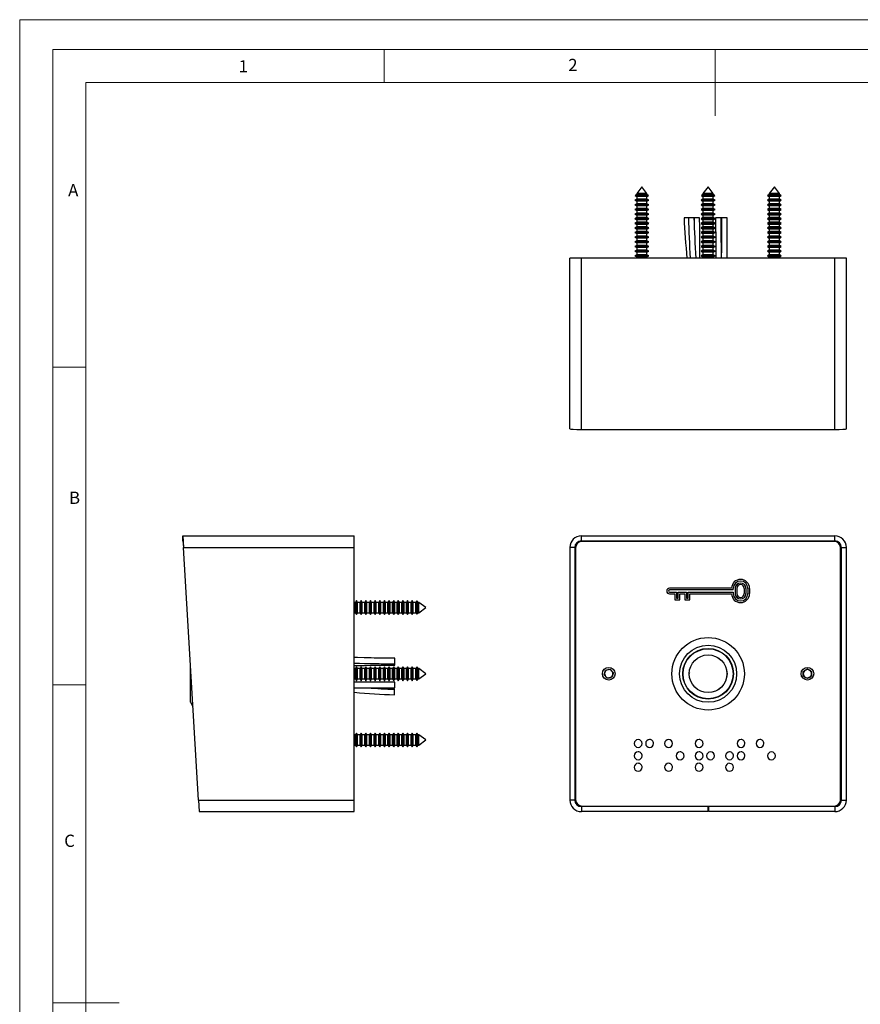
# Model space of a CAD drawing. Units: millimetres. Extents: x 0 to 420, y 0 to 594.
# Drawn here: x 0 to 254, y 297 to 594 of the extents above; entities that cross this region are included whole.
import ezdxf

# ---------------------------------------------------------------- set-up
doc = ezdxf.new("R2010")
doc.units = ezdxf.units.MM
doc.header["$LTSCALE"] = 2
doc.styles.add('SLDTEXTSTYLE0', font='TXT', dxfattribs={"width": 0.75})

msp = doc.modelspace()

# ---------------------------------------------------------------- linework, layer by layer
at = {"color": 7, "linetype": 'Continuous', "lineweight": 18}
for p, q in [((0.06, 594.11), (420.06, 594.11)), ((0.06, 594.11), (0.06, 0.11)), ((10.06, 585.11), (10.06, 9.11)), ((10.06, 585.11), (410.06, 585.11)), ((110.06, 585.11), (110.06, 575.11)), ((210.06, 585.11), (210.06, 565.11)), ((20.06, 19.11), (20.06, 575.11)), ((20.06, 575.11), (400.06, 575.11)), ((20.06, 489.11), (10.06, 489.11)), ((20.06, 393.11), (10.06, 393.11)), ((10.06, 297.11), (30.06, 297.11))]:
    msp.add_line(p, q, dxfattribs=at)
at = {"color": 7, "linetype": 'Continuous', "lineweight": 25}
for p, q in [((187.91, 543.64), (186.36, 541.6)), ((186.36, 541.6), (186.36, 541.3)), ((189.46, 541.6), (186.36, 541.6)), ((189.46, 541.6), (187.91, 543.64)), ((189.46, 541.3), (189.46, 541.6)), ((207.91, 543.64), (206.36, 541.6)), ((206.36, 541.6), (206.36, 541.3)), ((206.56, 541.6), (206.36, 541.6)), ((209.46, 541.6), (206.56, 541.6)), ((209.46, 541.6), (207.91, 543.64)), ((209.46, 541.3), (209.46, 541.6)), ((227.91, 543.64), (226.36, 541.6)), ((226.36, 541.6), (226.36, 541.3)), ((229.46, 541.6), (226.36, 541.6)), ((229.46, 541.6), (227.91, 543.64)), ((229.46, 541.3), (229.46, 541.6)), ((186.36, 539.9), (185.81, 539.58)), ((185.81, 539.58), (186.36, 539.27)), ((190.01, 539.58), (185.81, 539.58)), ((186.36, 538.5), (185.81, 538.18)), ((185.97, 541.07), (185.87, 540.95)), ((185.87, 540.95), (186.36, 540.67)), ((189.95, 540.95), (185.87, 540.95)), ((186.36, 541.3), (185.97, 541.07)), ((185.97, 541.07), (189.44, 541.07)), ((189.46, 541.3), (186.36, 541.3)), ((186.36, 540.67), (186.36, 539.9)), ((189.46, 540.67), (186.36, 540.67)), ((189.46, 539.9), (186.36, 539.9)), ((186.36, 539.27), (186.36, 538.5)), ((189.46, 539.27), (186.36, 539.27)), ((189.46, 538.5), (186.36, 538.5)), ((189.44, 541.07), (189.86, 541.07)), ((189.86, 541.07), (189.46, 541.3)), ((189.46, 540.67), (189.95, 540.95)), ((189.46, 539.9), (189.46, 540.67)), ((190.01, 539.58), (189.46, 539.9)), ((189.46, 539.27), (190.01, 539.58)), ((189.46, 538.5), (189.46, 539.27)), ((190.01, 538.18), (189.46, 538.5)), ((189.95, 540.95), (189.86, 541.07)), ((206.36, 539.9), (205.81, 539.58)), ((205.81, 539.58), (206.36, 539.27)), ((206.08, 539.58), (205.81, 539.58)), ((206.36, 538.5), (205.81, 538.18)), ((205.97, 541.07), (205.87, 540.95)), ((205.87, 540.95), (206.36, 540.67)), ((206.13, 540.95), (205.87, 540.95)), ((206.36, 541.3), (205.97, 541.07)), ((205.97, 541.07), (209.86, 541.07)), ((210.01, 539.58), (206.08, 539.58)), ((209.95, 540.95), (206.13, 540.95)), ((206.56, 541.3), (206.36, 541.3)), ((206.36, 540.67), (206.36, 539.9)), ((206.56, 540.67), (206.36, 540.67)), ((206.56, 539.9), (206.36, 539.9)), ((206.36, 539.27), (206.36, 538.5)), ((206.56, 539.27), (206.36, 539.27)), ((206.56, 538.5), (206.36, 538.5)), ((209.46, 541.3), (206.56, 541.3)), ((209.46, 540.67), (206.56, 540.67)), ((209.46, 539.9), (206.56, 539.9)), ((209.46, 539.27), (206.56, 539.27)), ((209.46, 538.5), (206.56, 538.5)), ((209.86, 541.07), (209.46, 541.3)), ((209.46, 540.67), (209.95, 540.95)), ((209.46, 539.9), (209.46, 540.67)), ((210.01, 539.58), (209.46, 539.9)), ((209.46, 539.27), (210.01, 539.58)), ((209.46, 538.5), (209.46, 539.27)), ((210.01, 538.18), (209.46, 538.5)), ((209.95, 540.95), (209.86, 541.07)), ((226.36, 539.9), (225.81, 539.58)), ((225.81, 539.58), (226.36, 539.27)), ((230.01, 539.58), (225.81, 539.58)), ((226.36, 538.5), (225.81, 538.18)), ((225.97, 541.07), (225.87, 540.95)), ((225.87, 540.95), (226.36, 540.67)), ((229.95, 540.95), (225.87, 540.95)), ((226.36, 541.3), (225.97, 541.07)), ((225.97, 541.07), (229.44, 541.07)), ((229.46, 541.3), (226.36, 541.3)), ((226.36, 540.67), (226.36, 539.9)), ((229.46, 540.67), (226.36, 540.67)), ((229.46, 539.9), (226.36, 539.9)), ((226.36, 539.27), (226.36, 538.5)), ((229.46, 539.27), (226.36, 539.27)), ((229.46, 538.5), (226.36, 538.5)), ((229.44, 541.07), (229.86, 541.07)), ((229.86, 541.07), (229.46, 541.3)), ((229.46, 540.67), (229.95, 540.95)), ((229.46, 539.9), (229.46, 540.67)), ((230.01, 539.58), (229.46, 539.9)), ((229.46, 539.27), (230.01, 539.58)), ((229.46, 538.5), (229.46, 539.27)), ((230.01, 538.18), (229.46, 538.5)), ((229.95, 540.95), (229.86, 541.07)), ((185.81, 538.18), (186.36, 537.87)), ((190.01, 538.18), (185.81, 538.18)), ((186.36, 537.1), (185.81, 536.78)), ((185.81, 536.78), (186.36, 536.47)), ((190.01, 536.78), (185.81, 536.78)), ((186.36, 535.7), (185.81, 535.38)), ((186.36, 537.87), (186.36, 537.1)), ((189.46, 537.87), (186.36, 537.87)), ((189.46, 537.1), (186.36, 537.1)), ((186.36, 536.47), (186.36, 535.7)), ((189.46, 536.47), (186.36, 536.47)), ((189.46, 535.7), (186.36, 535.7)), ((189.46, 537.87), (190.01, 538.18)), ((189.46, 537.1), (189.46, 537.87)), ((190.01, 536.78), (189.46, 537.1)), ((189.46, 536.47), (190.01, 536.78)), ((189.46, 535.7), (189.46, 536.47)), ((190.01, 535.38), (189.46, 535.7)), ((205.81, 538.18), (206.36, 537.87)), ((206.08, 538.18), (205.81, 538.18)), ((206.36, 537.1), (205.81, 536.78)), ((205.81, 536.78), (206.36, 536.47)), ((206.08, 536.78), (205.81, 536.78)), ((206.36, 535.7), (205.81, 535.38)), ((210.01, 538.18), (206.08, 538.18)), ((210.01, 536.78), (206.08, 536.78)), ((206.36, 537.87), (206.36, 537.1)), ((206.56, 537.87), (206.36, 537.87)), ((206.56, 537.1), (206.36, 537.1)), ((206.36, 536.47), (206.36, 535.7)), ((206.56, 536.47), (206.36, 536.47)), ((206.56, 535.7), (206.36, 535.7)), ((209.46, 537.87), (206.56, 537.87)), ((209.46, 537.1), (206.56, 537.1)), ((209.46, 536.47), (206.56, 536.47)), ((209.46, 535.7), (206.56, 535.7)), ((209.46, 537.87), (210.01, 538.18)), ((209.46, 537.1), (209.46, 537.87)), ((210.01, 536.78), (209.46, 537.1)), ((209.46, 536.47), (210.01, 536.78)), ((209.46, 535.7), (209.46, 536.47)), ((210.01, 535.38), (209.46, 535.7)), ((225.81, 538.18), (226.36, 537.87)), ((230.01, 538.18), (225.81, 538.18)), ((226.36, 537.1), (225.81, 536.78)), ((225.81, 536.78), (226.36, 536.47)), ((230.01, 536.78), (225.81, 536.78)), ((226.36, 535.7), (225.81, 535.38)), ((226.36, 537.87), (226.36, 537.1)), ((229.46, 537.87), (226.36, 537.87)), ((229.46, 537.1), (226.36, 537.1)), ((226.36, 536.47), (226.36, 535.7)), ((229.46, 536.47), (226.36, 536.47)), ((229.46, 535.7), (226.36, 535.7)), ((229.46, 537.87), (230.01, 538.18)), ((229.46, 537.1), (229.46, 537.87)), ((230.01, 536.78), (229.46, 537.1)), ((229.46, 536.47), (230.01, 536.78)), ((229.46, 535.7), (229.46, 536.47)), ((230.01, 535.38), (229.46, 535.7)), ((185.81, 535.38), (186.36, 535.07)), ((190.01, 535.38), (185.81, 535.38)), ((186.36, 534.3), (185.81, 533.98)), ((185.81, 533.98), (186.36, 533.67)), ((190.01, 533.98), (185.81, 533.98)), ((186.36, 532.9), (185.81, 532.58)), ((185.81, 532.58), (186.36, 532.27)), ((190.01, 532.58), (185.81, 532.58)), ((186.36, 535.07), (186.36, 534.3)), ((189.46, 535.07), (186.36, 535.07)), ((189.46, 534.3), (186.36, 534.3)), ((186.36, 533.67), (186.36, 532.9)), ((189.46, 533.67), (186.36, 533.67)), ((189.46, 532.9), (186.36, 532.9)), ((189.46, 535.07), (190.01, 535.38)), ((189.46, 534.3), (189.46, 535.07)), ((190.01, 533.98), (189.46, 534.3)), ((189.46, 533.67), (190.01, 533.98)), ((189.46, 532.9), (189.46, 533.67)), ((190.01, 532.58), (189.46, 532.9)), ((189.46, 532.27), (190.01, 532.58)), ((201.95, 534.25), (200.67, 534.25)), ((203.65, 534.28), (201.95, 534.28)), ((203.66, 534.27), (203.66, 533.33)), ((205.36, 534.27), (203.66, 534.27)), ((205.81, 535.38), (206.36, 535.07)), ((206.08, 535.38), (205.81, 535.38)), ((206.36, 534.3), (205.81, 533.98)), ((205.81, 533.98), (206.36, 533.67)), ((206.08, 533.98), (205.81, 533.98)), ((206.36, 532.9), (205.81, 532.58)), ((205.81, 532.58), (206.36, 532.27)), ((206.08, 532.58), (205.81, 532.58)), ((210.01, 535.38), (206.08, 535.38)), ((210.01, 533.98), (206.08, 533.98)), ((210.01, 532.58), (206.08, 532.58)), ((206.36, 535.07), (206.36, 534.3)), ((206.56, 535.07), (206.36, 535.07)), ((206.56, 534.3), (206.36, 534.3)), ((206.36, 533.67), (206.36, 532.9)), ((206.56, 533.67), (206.36, 533.67)), ((206.56, 532.9), (206.36, 532.9)), ((209.46, 535.07), (206.56, 535.07)), ((209.46, 534.3), (206.56, 534.3)), ((209.46, 533.67), (206.56, 533.67)), ((209.46, 532.9), (206.56, 532.9)), ((209.46, 535.07), (210.01, 535.38)), ((209.46, 534.3), (209.46, 535.07)), ((210.01, 533.98), (209.46, 534.3)), ((209.46, 533.67), (210.01, 533.98)), ((209.46, 532.9), (209.46, 533.67)), ((210.01, 532.58), (209.46, 532.9)), ((209.46, 532.27), (210.01, 532.58)), ((211.81, 534.29), (210.11, 534.29)), ((212.01, 534.29), (210.79, 534.29)), ((213.7, 534.29), (212, 534.29)), ((225.81, 535.38), (226.36, 535.07)), ((230.01, 535.38), (225.81, 535.38)), ((226.36, 534.3), (225.81, 533.98)), ((225.81, 533.98), (226.36, 533.67)), ((230.01, 533.98), (225.81, 533.98)), ((226.36, 532.9), (225.81, 532.58)), ((225.81, 532.58), (226.36, 532.27)), ((230.01, 532.58), (225.81, 532.58)), ((226.36, 535.07), (226.36, 534.3)), ((229.46, 535.07), (226.36, 535.07)), ((229.46, 534.3), (226.36, 534.3)), ((226.36, 533.67), (226.36, 532.9)), ((229.46, 533.67), (226.36, 533.67)), ((229.46, 532.9), (226.36, 532.9)), ((229.46, 535.07), (230.01, 535.38)), ((229.46, 534.3), (229.46, 535.07)), ((230.01, 533.98), (229.46, 534.3)), ((229.46, 533.67), (230.01, 533.98)), ((229.46, 532.9), (229.46, 533.67)), ((230.01, 532.58), (229.46, 532.9)), ((229.46, 532.27), (230.01, 532.58)), ((186.36, 531.5), (185.81, 531.18)), ((185.81, 531.18), (186.36, 530.87)), ((190.01, 531.18), (185.81, 531.18)), ((186.36, 530.1), (185.81, 529.78)), ((185.81, 529.78), (186.36, 529.47)), ((190.01, 529.78), (185.81, 529.78)), ((186.36, 532.27), (186.36, 531.5)), ((189.46, 532.27), (186.36, 532.27)), ((189.46, 531.5), (186.36, 531.5)), ((186.36, 530.87), (186.36, 530.1)), ((189.46, 530.87), (186.36, 530.87)), ((189.46, 530.1), (186.36, 530.1)), ((189.46, 531.5), (189.46, 532.27)), ((190.01, 531.18), (189.46, 531.5)), ((189.46, 530.87), (190.01, 531.18)), ((189.46, 530.1), (189.46, 530.87)), ((190.01, 529.78), (189.46, 530.1)), ((189.46, 529.47), (190.01, 529.78)), ((206.36, 531.5), (205.81, 531.18)), ((205.81, 531.18), (206.36, 530.87)), ((206.08, 531.18), (205.81, 531.18)), ((206.36, 530.1), (205.81, 529.78)), ((205.81, 529.78), (206.36, 529.47)), ((206.08, 529.78), (205.81, 529.78)), ((210.01, 531.18), (206.08, 531.18)), ((210.01, 529.78), (206.08, 529.78)), ((206.36, 532.27), (206.36, 531.5)), ((206.56, 532.27), (206.36, 532.27)), ((206.56, 531.5), (206.36, 531.5)), ((206.36, 530.87), (206.36, 530.1)), ((206.56, 530.87), (206.36, 530.87)), ((206.56, 530.1), (206.36, 530.1)), ((209.46, 532.27), (206.56, 532.27)), ((209.46, 531.5), (206.56, 531.5)), ((209.46, 530.87), (206.56, 530.87)), ((209.46, 530.1), (206.56, 530.1)), ((209.46, 531.5), (209.46, 532.27)), ((210.01, 531.18), (209.46, 531.5)), ((209.46, 530.87), (210.01, 531.18)), ((209.46, 530.1), (209.46, 530.87)), ((210.01, 529.78), (209.46, 530.1)), ((209.46, 529.47), (210.01, 529.78)), ((226.36, 531.5), (225.81, 531.18)), ((225.81, 531.18), (226.36, 530.87)), ((230.01, 531.18), (225.81, 531.18)), ((226.36, 530.1), (225.81, 529.78)), ((225.81, 529.78), (226.36, 529.47)), ((230.01, 529.78), (225.81, 529.78)), ((226.36, 532.27), (226.36, 531.5)), ((229.46, 532.27), (226.36, 532.27)), ((229.46, 531.5), (226.36, 531.5)), ((226.36, 530.87), (226.36, 530.1)), ((229.46, 530.87), (226.36, 530.87)), ((229.46, 530.1), (226.36, 530.1)), ((229.46, 531.5), (229.46, 532.27)), ((230.01, 531.18), (229.46, 531.5)), ((229.46, 530.87), (230.01, 531.18)), ((229.46, 530.1), (229.46, 530.87)), ((230.01, 529.78), (229.46, 530.1)), ((229.46, 529.47), (230.01, 529.78)), ((186.36, 528.7), (185.81, 528.38)), ((185.81, 528.38), (186.36, 528.07)), ((190.01, 528.38), (185.81, 528.38)), ((186.36, 527.3), (185.81, 526.98)), ((185.81, 526.98), (186.36, 526.67)), ((190.01, 526.98), (185.81, 526.98)), ((186.36, 529.47), (186.36, 528.7)), ((189.46, 529.47), (186.36, 529.47)), ((189.46, 528.7), (186.36, 528.7)), ((186.36, 528.07), (186.36, 527.3)), ((189.46, 528.07), (186.36, 528.07)), ((189.46, 527.3), (186.36, 527.3)), ((186.36, 526.67), (186.36, 525.9)), ((189.46, 526.67), (186.36, 526.67)), ((189.46, 528.7), (189.46, 529.47)), ((190.01, 528.38), (189.46, 528.7)), ((189.46, 528.07), (190.01, 528.38)), ((189.46, 527.3), (189.46, 528.07)), ((190.01, 526.98), (189.46, 527.3)), ((189.46, 526.67), (190.01, 526.98)), ((189.46, 525.9), (189.46, 526.67)), ((206.36, 528.7), (205.81, 528.38)), ((205.81, 528.38), (206.36, 528.07)), ((206.08, 528.38), (205.81, 528.38)), ((206.36, 527.3), (205.81, 526.98)), ((205.81, 526.98), (206.36, 526.67)), ((206.08, 526.98), (205.81, 526.98)), ((210.01, 528.38), (206.08, 528.38)), ((210.01, 526.98), (206.08, 526.98)), ((206.36, 529.47), (206.36, 528.7)), ((206.56, 529.47), (206.36, 529.47)), ((206.56, 528.7), (206.36, 528.7)), ((206.36, 528.07), (206.36, 527.3)), ((206.56, 528.07), (206.36, 528.07)), ((206.56, 527.3), (206.36, 527.3)), ((206.36, 526.67), (206.36, 525.9)), ((206.56, 526.67), (206.36, 526.67)), ((209.46, 529.47), (206.56, 529.47)), ((209.46, 528.7), (206.56, 528.7)), ((209.46, 528.07), (206.56, 528.07)), ((209.46, 527.3), (206.56, 527.3)), ((209.46, 526.67), (206.56, 526.67)), ((209.46, 528.7), (209.46, 529.47)), ((210.01, 528.38), (209.46, 528.7)), ((209.46, 528.07), (210.01, 528.38)), ((209.46, 527.3), (209.46, 528.07)), ((210.01, 526.98), (209.46, 527.3)), ((209.46, 526.67), (210.01, 526.98)), ((209.46, 525.9), (209.46, 526.67)), ((226.36, 528.7), (225.81, 528.38)), ((225.81, 528.38), (226.36, 528.07)), ((230.01, 528.38), (225.81, 528.38)), ((226.36, 527.3), (225.81, 526.98)), ((225.81, 526.98), (226.36, 526.67)), ((230.01, 526.98), (225.81, 526.98)), ((226.36, 529.47), (226.36, 528.7)), ((229.46, 529.47), (226.36, 529.47)), ((229.46, 528.7), (226.36, 528.7)), ((226.36, 528.07), (226.36, 527.3)), ((229.46, 528.07), (226.36, 528.07)), ((229.46, 527.3), (226.36, 527.3)), ((226.36, 526.67), (226.36, 525.9)), ((229.46, 526.67), (226.36, 526.67)), ((229.46, 528.7), (229.46, 529.47)), ((230.01, 528.38), (229.46, 528.7)), ((229.46, 528.07), (230.01, 528.38)), ((229.46, 527.3), (229.46, 528.07)), ((230.01, 526.98), (229.46, 527.3)), ((229.46, 526.67), (230.01, 526.98)), ((229.46, 525.9), (229.46, 526.67)), ((186.36, 525.9), (185.81, 525.58)), ((185.81, 525.58), (186.36, 525.27)), ((190.01, 525.58), (185.81, 525.58)), ((186.36, 524.5), (185.81, 524.18)), ((185.81, 524.18), (186.36, 523.87)), ((190.01, 524.18), (185.81, 524.18)), ((189.46, 525.9), (186.36, 525.9)), ((186.36, 525.27), (186.36, 524.5)), ((189.46, 525.27), (186.36, 525.27)), ((189.46, 524.5), (186.36, 524.5)), ((186.36, 523.87), (186.36, 523.1)), ((189.46, 523.87), (186.36, 523.87)), ((190.01, 525.58), (189.46, 525.9)), ((189.46, 525.27), (190.01, 525.58)), ((189.46, 524.5), (189.46, 525.27)), ((190.01, 524.18), (189.46, 524.5)), ((189.46, 523.87), (190.01, 524.18)), ((189.46, 523.1), (189.46, 523.87)), ((206.36, 525.9), (205.81, 525.58)), ((205.81, 525.58), (206.36, 525.27)), ((206.08, 525.58), (205.81, 525.58)), ((206.36, 524.5), (205.81, 524.18)), ((205.81, 524.18), (206.36, 523.87)), ((206.08, 524.18), (205.81, 524.18)), ((210.01, 525.58), (206.08, 525.58)), ((210.01, 524.18), (206.08, 524.18)), ((206.56, 525.9), (206.36, 525.9)), ((206.36, 525.27), (206.36, 524.5)), ((206.56, 525.27), (206.36, 525.27)), ((206.56, 524.5), (206.36, 524.5)), ((206.36, 523.87), (206.36, 523.1)), ((206.56, 523.87), (206.36, 523.87)), ((209.46, 525.9), (206.56, 525.9)), ((209.46, 525.27), (206.56, 525.27)), ((209.46, 524.5), (206.56, 524.5)), ((209.46, 523.87), (206.56, 523.87)), ((210.01, 525.58), (209.46, 525.9)), ((209.46, 525.27), (210.01, 525.58)), ((209.46, 524.5), (209.46, 525.27)), ((210.01, 524.18), (209.46, 524.5)), ((209.46, 523.87), (210.01, 524.18)), ((209.46, 523.1), (209.46, 523.87)), ((226.36, 525.9), (225.81, 525.58)), ((225.81, 525.58), (226.36, 525.27)), ((230.01, 525.58), (225.81, 525.58)), ((226.36, 524.5), (225.81, 524.18)), ((225.81, 524.18), (226.36, 523.87)), ((230.01, 524.18), (225.81, 524.18)), ((229.46, 525.9), (226.36, 525.9)), ((226.36, 525.27), (226.36, 524.5)), ((229.46, 525.27), (226.36, 525.27)), ((229.46, 524.5), (226.36, 524.5)), ((226.36, 523.87), (226.36, 523.1)), ((229.46, 523.87), (226.36, 523.87)), ((230.01, 525.58), (229.46, 525.9)), ((229.46, 525.27), (230.01, 525.58)), ((229.46, 524.5), (229.46, 525.27)), ((230.01, 524.18), (229.46, 524.5)), ((229.46, 523.87), (230.01, 524.18)), ((229.46, 523.1), (229.46, 523.87)), ((166.16, 470.5), (166.16, 522.09)), ((169.66, 522.09), (166.16, 522.09)), ((169.66, 470.29), (169.66, 522.09)), ((246.16, 522.09), (169.66, 522.09)), ((186.36, 523.1), (185.81, 522.78)), ((185.81, 522.78), (186.36, 522.47)), ((190.01, 522.78), (185.81, 522.78)), ((189.46, 523.1), (186.36, 523.1)), ((186.36, 522.47), (186.36, 522.09)), ((189.46, 522.47), (186.36, 522.47)), ((190.01, 522.78), (189.46, 523.1)), ((189.46, 522.47), (190.01, 522.78)), ((189.46, 522.09), (189.46, 522.47)), ((206.36, 523.1), (205.81, 522.78)), ((205.81, 522.78), (206.36, 522.47)), ((206.08, 522.78), (205.81, 522.78)), ((210.01, 522.78), (206.08, 522.78)), ((206.56, 523.1), (206.36, 523.1)), ((206.36, 522.47), (206.36, 522.09)), ((206.56, 522.47), (206.36, 522.47)), ((209.46, 523.1), (206.56, 523.1)), ((209.46, 522.47), (206.56, 522.47)), ((210.01, 522.78), (209.46, 523.1)), ((209.46, 522.47), (210.01, 522.78)), ((209.46, 522.09), (209.46, 522.47)), ((226.36, 523.1), (225.81, 522.78)), ((225.81, 522.78), (226.36, 522.47)), ((230.01, 522.78), (225.81, 522.78)), ((229.46, 523.1), (226.36, 523.1)), ((226.36, 522.47), (226.36, 522.09)), ((229.46, 522.47), (226.36, 522.47)), ((230.01, 522.78), (229.46, 523.1)), ((229.46, 522.47), (230.01, 522.78)), ((229.46, 522.09), (229.46, 522.47)), ((246.16, 470.29), (246.16, 522.09)), ((249.66, 522.09), (246.16, 522.09)), ((249.66, 470.5), (249.66, 522.09)), ((169.66, 470.29), (246.16, 470.29)), ((49.29, 438.15), (101.09, 438.15)), ((49.29, 438.15), (49.5, 434.65)), ((49.29, 436.65), (49.29, 438.15)), ((101.09, 434.65), (101.09, 438.15)), ((169.66, 436.65), (169.66, 438.15)), ((169.66, 438.15), (246.16, 438.15)), ((246.16, 436.65), (246.16, 438.15)), ((49.29, 436.65), (49.5, 434.65)), ((49.5, 434.65), (101.09, 434.65)), ((54.08, 358.35), (49.5, 434.65)), ((101.09, 358.35), (101.09, 434.65)), ((167.66, 434.65), (166.16, 434.65)), ((166.16, 434.65), (166.16, 358.35)), ((167.66, 434.65), (167.66, 358.35)), ((167.91, 434.5), (167.91, 358.5)), ((169.66, 436.65), (246.16, 436.65)), ((245.91, 436.5), (169.91, 436.5)), ((247.91, 358.5), (247.91, 434.5)), ((248.16, 434.65), (249.66, 434.65)), ((248.16, 358.35), (248.16, 434.65)), ((249.66, 358.35), (249.66, 434.65)), ((215, 422.36), (196.27, 422.36)), ((215.5, 421.86), (196.27, 421.86)), ((196.27, 421.15), (198.33, 421.15)), ((196.27, 420.65), (197.83, 420.65)), ((197.83, 420.65), (197.83, 418.79)), ((198.33, 421.15), (198.33, 419.29)), ((198.83, 421.15), (201.4, 421.15)), ((198.83, 419.29), (198.83, 421.15)), ((199.33, 420.65), (200.9, 420.65)), ((199.33, 418.79), (199.33, 420.65)), ((200.9, 420.65), (200.9, 418.79)), ((201.4, 421.15), (201.4, 419.29)), ((201.9, 421.15), (215.5, 421.15)), ((201.9, 419.29), (201.9, 421.15)), ((202.4, 420.65), (215, 420.65)), ((202.4, 418.79), (202.4, 420.65)), ((215.5, 421.86), (215.5, 422.3)), ((215.5, 421.15), (215.5, 420.71)), ((216.09, 422.3), (216.09, 420.71)), ((216.59, 422.3), (216.59, 420.71)), ((218.82, 422.3), (218.82, 420.71)), ((219.32, 422.3), (219.32, 420.71)), ((219.91, 422.3), (219.91, 420.71)), ((220.41, 422.3), (220.41, 420.71)), ((101.46, 418.05), (101.09, 418.05)), ((101.78, 418.6), (101.46, 418.05)), ((101.46, 414.95), (101.46, 418.05)), ((102.1, 418.05), (101.78, 418.6)), ((101.78, 414.4), (101.78, 418.6)), ((102.86, 418.05), (102.1, 418.05)), ((102.1, 414.95), (102.1, 418.05)), ((103.18, 418.6), (102.86, 418.05)), ((102.86, 414.95), (102.86, 418.05)), ((103.5, 418.05), (103.18, 418.6)), ((103.18, 414.4), (103.18, 418.6)), ((104.26, 418.05), (103.5, 418.05)), ((103.5, 414.95), (103.5, 418.05)), ((104.58, 418.6), (104.26, 418.05)), ((104.26, 414.95), (104.26, 418.05)), ((104.9, 418.05), (104.58, 418.6)), ((104.58, 414.4), (104.58, 418.6)), ((105.66, 418.05), (104.9, 418.05)), ((104.9, 414.95), (104.9, 418.05)), ((105.98, 418.6), (105.66, 418.05)), ((105.66, 414.95), (105.66, 418.05)), ((106.3, 418.05), (105.98, 418.6)), ((105.98, 414.4), (105.98, 418.6)), ((107.06, 418.05), (106.3, 418.05)), ((106.3, 414.95), (106.3, 418.05)), ((107.38, 418.6), (107.06, 418.05)), ((107.06, 414.95), (107.06, 418.05)), ((107.7, 418.05), (107.38, 418.6)), ((107.38, 414.4), (107.38, 418.6)), ((108.46, 418.05), (107.7, 418.05)), ((107.7, 414.95), (107.7, 418.05)), ((108.78, 418.6), (108.46, 418.05)), ((108.46, 414.95), (108.46, 418.05)), ((109.1, 418.05), (108.78, 418.6)), ((108.78, 414.4), (108.78, 418.6)), ((109.86, 418.05), (109.1, 418.05)), ((109.1, 414.95), (109.1, 418.05)), ((110.18, 418.6), (109.86, 418.05)), ((109.86, 414.95), (109.86, 418.05)), ((110.5, 418.05), (110.18, 418.6)), ((110.18, 414.4), (110.18, 418.6)), ((111.26, 418.05), (110.5, 418.05)), ((110.5, 414.95), (110.5, 418.05)), ((111.58, 418.6), (111.26, 418.05)), ((111.26, 414.95), (111.26, 418.05)), ((111.9, 418.05), (111.58, 418.6)), ((111.58, 414.4), (111.58, 418.6)), ((112.66, 418.05), (111.9, 418.05)), ((111.9, 414.95), (111.9, 418.05)), ((112.98, 418.6), (112.66, 418.05)), ((112.66, 414.95), (112.66, 418.05)), ((113.3, 418.05), (112.98, 418.6)), ((112.98, 414.4), (112.98, 418.6)), ((114.06, 418.05), (113.3, 418.05)), ((113.3, 414.95), (113.3, 418.05)), ((114.38, 418.6), (114.06, 418.05)), ((114.06, 414.95), (114.06, 418.05)), ((114.7, 418.05), (114.38, 418.6)), ((114.38, 414.4), (114.38, 418.6)), ((115.46, 418.05), (114.7, 418.05)), ((114.7, 414.95), (114.7, 418.05)), ((115.78, 418.6), (115.46, 418.05)), ((115.46, 414.95), (115.46, 418.05)), ((116.1, 418.05), (115.78, 418.6)), ((115.78, 414.4), (115.78, 418.6)), ((116.86, 418.05), (116.1, 418.05)), ((116.1, 414.95), (116.1, 418.05)), ((117.18, 418.6), (116.86, 418.05)), ((116.86, 414.95), (116.86, 418.05)), ((117.5, 418.05), (117.18, 418.6)), ((117.18, 414.4), (117.18, 418.6)), ((118.26, 418.05), (117.5, 418.05)), ((117.5, 414.95), (117.5, 418.05)), ((118.58, 418.6), (118.26, 418.05)), ((118.26, 414.95), (118.26, 418.05)), ((118.9, 418.05), (118.58, 418.6)), ((118.58, 414.4), (118.58, 418.6)), ((119.66, 418.05), (118.9, 418.05)), ((118.9, 414.95), (118.9, 418.05)), ((119.94, 418.54), (119.66, 418.05)), ((119.66, 414.95), (119.66, 418.05)), ((120.07, 418.45), (119.94, 418.54)), ((119.94, 414.46), (119.94, 418.54)), ((120.3, 418.05), (120.07, 418.45)), ((120.07, 418.45), (120.07, 415.55)), ((120.59, 418.05), (120.3, 418.05)), ((120.3, 414.95), (120.3, 418.05)), ((122.64, 416.5), (120.59, 418.05)), ((120.59, 414.95), (120.59, 418.05)), ((120.59, 414.95), (122.64, 416.5)), ((197.83, 418.79), (199.33, 418.79)), ((198.33, 419.29), (198.83, 419.29)), ((200.9, 418.79), (202.4, 418.79)), ((201.4, 419.29), (201.9, 419.29)), ((101.09, 414.95), (101.46, 414.95)), ((101.46, 414.95), (101.78, 414.4)), ((101.78, 414.4), (102.1, 414.95)), ((102.1, 414.95), (102.86, 414.95)), ((102.86, 414.95), (103.18, 414.4)), ((103.18, 414.4), (103.5, 414.95)), ((103.5, 414.95), (104.26, 414.95)), ((104.26, 414.95), (104.58, 414.4)), ((104.58, 414.4), (104.9, 414.95)), ((104.9, 414.95), (105.66, 414.95)), ((105.66, 414.95), (105.98, 414.4)), ((105.98, 414.4), (106.3, 414.95)), ((106.3, 414.95), (107.06, 414.95)), ((107.06, 414.95), (107.38, 414.4)), ((107.38, 414.4), (107.7, 414.95)), ((107.7, 414.95), (108.46, 414.95)), ((108.46, 414.95), (108.78, 414.4)), ((108.78, 414.4), (109.1, 414.95)), ((109.1, 414.95), (109.86, 414.95)), ((109.86, 414.95), (110.18, 414.4)), ((110.18, 414.4), (110.5, 414.95)), ((110.5, 414.95), (111.26, 414.95)), ((111.26, 414.95), (111.58, 414.4)), ((111.58, 414.4), (111.9, 414.95)), ((111.9, 414.95), (112.66, 414.95)), ((112.66, 414.95), (112.98, 414.4)), ((112.98, 414.4), (113.3, 414.95)), ((113.3, 414.95), (114.06, 414.95)), ((114.06, 414.95), (114.38, 414.4)), ((114.38, 414.4), (114.7, 414.95)), ((114.7, 414.95), (115.46, 414.95)), ((115.46, 414.95), (115.78, 414.4)), ((115.78, 414.4), (116.1, 414.95)), ((116.1, 414.95), (116.86, 414.95)), ((116.86, 414.95), (117.18, 414.4)), ((117.18, 414.4), (117.5, 414.95)), ((117.5, 414.95), (118.26, 414.95)), ((118.26, 414.95), (118.58, 414.4)), ((118.58, 414.4), (118.9, 414.95)), ((118.9, 414.95), (119.66, 414.95)), ((119.66, 414.95), (119.94, 414.46)), ((119.94, 414.46), (120.07, 414.56)), ((120.07, 415.55), (120.07, 414.56)), ((120.07, 414.56), (120.3, 414.95)), ((120.3, 414.95), (120.59, 414.95)), ((51.59, 397.58), (51.59, 399.83)), ((113.28, 400.43), (113.28, 401.17)), ((113.28, 400.04), (113.28, 400.78)), ((113.28, 399.47), (113.28, 400.43)), ((113.28, 399.08), (113.28, 400.04)), ((202.83, 399.06), (202.84, 399.05)), ((212.17, 400.23), (212.18, 400.24)), ((51.59, 387.88), (51.59, 397.58)), ((101.46, 398.05), (101.09, 398.05)), ((101.78, 398.6), (101.46, 398.05)), ((101.46, 394.95), (101.46, 398.05)), ((102.1, 398.05), (101.78, 398.6)), ((101.78, 394.4), (101.78, 398.6)), ((102.86, 398.05), (102.1, 398.05)), ((102.1, 394.95), (102.1, 398.05)), ((103.18, 398.6), (102.86, 398.05)), ((102.86, 394.95), (102.86, 398.05)), ((103.5, 398.05), (103.18, 398.6)), ((103.18, 394.4), (103.18, 398.6)), ((104.26, 398.05), (103.5, 398.05)), ((103.5, 394.95), (103.5, 398.05)), ((104.58, 398.6), (104.26, 398.05)), ((104.26, 394.95), (104.26, 398.05)), ((104.9, 398.05), (104.58, 398.6)), ((104.58, 394.4), (104.58, 398.6)), ((105.66, 398.05), (104.9, 398.05)), ((104.9, 394.95), (104.9, 398.05)), ((105.98, 398.6), (105.66, 398.05)), ((105.66, 394.95), (105.66, 398.05)), ((106.3, 398.05), (105.98, 398.6)), ((105.98, 394.4), (105.98, 398.6)), ((107.06, 398.05), (106.3, 398.05)), ((106.3, 394.95), (106.3, 398.05)), ((107.38, 398.6), (107.06, 398.05)), ((107.06, 394.95), (107.06, 398.05)), ((107.7, 398.05), (107.38, 398.6)), ((107.38, 394.4), (107.38, 398.6)), ((108.46, 398.05), (107.7, 398.05)), ((107.7, 394.95), (107.7, 398.05)), ((108.78, 398.6), (108.46, 398.05)), ((108.46, 394.95), (108.46, 398.05)), ((109.1, 398.05), (108.78, 398.6)), ((108.78, 394.4), (108.78, 398.6)), ((109.86, 398.05), (109.1, 398.05)), ((109.1, 394.95), (109.1, 398.05)), ((110.18, 398.6), (109.86, 398.05)), ((109.86, 394.95), (109.86, 398.05)), ((110.5, 398.05), (110.18, 398.6)), ((110.18, 394.4), (110.18, 398.6)), ((111.26, 398.05), (110.5, 398.05)), ((110.5, 394.95), (110.5, 398.05)), ((111.58, 398.6), (111.26, 398.05)), ((111.26, 394.95), (111.26, 398.05)), ((111.9, 398.05), (111.58, 398.6)), ((111.58, 394.4), (111.58, 398.6)), ((112.66, 398.05), (111.9, 398.05)), ((111.9, 394.95), (111.9, 398.05)), ((112.98, 398.6), (112.66, 398.05)), ((112.66, 394.95), (112.66, 398.05)), ((113.3, 398.05), (112.98, 398.6)), ((112.98, 394.4), (112.98, 398.6)), ((114.06, 398.05), (113.3, 398.05)), ((113.3, 394.95), (113.3, 398.05)), ((114.38, 398.6), (114.06, 398.05)), ((114.06, 394.95), (114.06, 398.05)), ((114.7, 398.05), (114.38, 398.6)), ((114.38, 394.4), (114.38, 398.6)), ((115.46, 398.05), (114.7, 398.05)), ((114.7, 394.95), (114.7, 398.05)), ((115.78, 398.6), (115.46, 398.05)), ((115.46, 394.95), (115.46, 398.05)), ((116.1, 398.05), (115.78, 398.6)), ((115.78, 394.4), (115.78, 398.6)), ((116.86, 398.05), (116.1, 398.05)), ((116.1, 394.95), (116.1, 398.05)), ((117.18, 398.6), (116.86, 398.05)), ((116.86, 394.95), (116.86, 398.05)), ((117.5, 398.05), (117.18, 398.6)), ((117.18, 394.4), (117.18, 398.6)), ((118.26, 398.05), (117.5, 398.05)), ((117.5, 394.95), (117.5, 398.05)), ((118.58, 398.6), (118.26, 398.05)), ((118.26, 394.95), (118.26, 398.05)), ((118.9, 398.05), (118.58, 398.6)), ((118.58, 394.4), (118.58, 398.6)), ((119.66, 398.05), (118.9, 398.05)), ((118.9, 394.95), (118.9, 398.05)), ((119.94, 398.54), (119.66, 398.05)), ((119.66, 394.95), (119.66, 398.05)), ((120.07, 398.45), (119.94, 398.54)), ((119.94, 394.46), (119.94, 398.54)), ((120.3, 398.05), (120.07, 398.45)), ((120.07, 398.45), (120.07, 397.71)), ((120.07, 397.71), (120.07, 394.56)), ((120.59, 398.05), (120.3, 398.05)), ((120.3, 394.95), (120.3, 398.05)), ((122.64, 396.5), (120.59, 398.05)), ((120.59, 394.95), (120.59, 398.05)), ((120.59, 394.95), (122.64, 396.5)), ((176.5, 396.21), (176.95, 397.58)), ((177.46, 395.13), (176.5, 396.21)), ((176.95, 397.58), (178.37, 397.87)), ((178.37, 397.87), (179.33, 396.79)), ((179.33, 396.79), (178.87, 395.42)), ((202.27, 396.74), (202.15, 396.62)), ((213.47, 398.04), (213.33, 398.13)), ((213.57, 396.27), (213.68, 396.38)), ((236.66, 397.22), (237.91, 397.95)), ((236.66, 395.78), (236.66, 397.22)), ((237.91, 395.06), (236.66, 395.78)), ((237.91, 397.95), (239.16, 397.22)), ((239.16, 395.78), (237.91, 395.06)), ((239.16, 397.22), (239.16, 395.78)), ((101.09, 394.95), (101.46, 394.95)), ((101.46, 394.95), (101.78, 394.4)), ((101.78, 394.4), (102.1, 394.95)), ((102.1, 394.95), (102.86, 394.95)), ((102.86, 394.95), (103.18, 394.4)), ((103.18, 394.4), (103.5, 394.95)), ((103.5, 394.95), (104.26, 394.95)), ((104.26, 394.95), (104.58, 394.4)), ((104.58, 394.4), (104.9, 394.95)), ((104.9, 394.95), (105.66, 394.95)), ((105.66, 394.95), (105.98, 394.4)), ((105.98, 394.4), (106.3, 394.95)), ((106.3, 394.95), (107.06, 394.95)), ((107.06, 394.95), (107.38, 394.4)), ((107.38, 394.4), (107.7, 394.95)), ((107.7, 394.95), (108.46, 394.95)), ((108.46, 394.95), (108.78, 394.4)), ((108.78, 394.4), (109.1, 394.95)), ((109.1, 394.95), (109.86, 394.95)), ((109.86, 394.95), (110.18, 394.4)), ((110.18, 394.4), (110.5, 394.95)), ((110.5, 394.95), (111.26, 394.95)), ((111.26, 394.95), (111.58, 394.4)), ((111.58, 394.4), (111.9, 394.95)), ((111.9, 394.95), (112.66, 394.95)), ((112.66, 394.95), (112.98, 394.4)), ((112.98, 394.4), (113.3, 394.95)), ((113.28, 393.2), (113.28, 393.94)), ((113.28, 392.24), (113.28, 393.2)), ((113.3, 394.95), (114.06, 394.95)), ((114.06, 394.95), (114.38, 394.4)), ((114.38, 394.4), (114.7, 394.95)), ((114.7, 394.95), (115.46, 394.95)), ((115.46, 394.95), (115.78, 394.4)), ((115.78, 394.4), (116.1, 394.95)), ((116.1, 394.95), (116.86, 394.95)), ((116.86, 394.95), (117.18, 394.4)), ((117.18, 394.4), (117.5, 394.95)), ((117.5, 394.95), (118.26, 394.95)), ((118.26, 394.95), (118.58, 394.4)), ((118.58, 394.4), (118.9, 394.95)), ((118.9, 394.95), (119.66, 394.95)), ((119.66, 394.95), (119.94, 394.46)), ((119.94, 394.46), (120.07, 394.56)), ((120.07, 394.56), (120.3, 394.95)), ((120.3, 394.95), (120.59, 394.95)), ((178.87, 395.42), (177.46, 395.13)), ((202.36, 394.97), (202.48, 394.89)), ((113.26, 391.08), (113.26, 391.82)), ((113.26, 390.12), (113.26, 391.08)), ((205.4, 391.38), (205.4, 391.41)), ((51.59, 387.88), (52.38, 386.65)), ((101.46, 378.05), (101.09, 378.05)), ((101.78, 378.6), (101.46, 378.05)), ((101.46, 374.95), (101.46, 378.05)), ((102.1, 378.05), (101.78, 378.6)), ((101.78, 374.4), (101.78, 378.6)), ((102.86, 378.05), (102.1, 378.05)), ((102.1, 374.95), (102.1, 378.05)), ((103.18, 378.6), (102.86, 378.05)), ((102.86, 374.95), (102.86, 378.05)), ((103.5, 378.05), (103.18, 378.6)), ((103.18, 374.4), (103.18, 378.6)), ((104.26, 378.05), (103.5, 378.05)), ((103.5, 374.95), (103.5, 378.05)), ((104.58, 378.6), (104.26, 378.05)), ((104.26, 374.95), (104.26, 378.05)), ((104.9, 378.05), (104.58, 378.6)), ((104.58, 374.4), (104.58, 378.6)), ((105.66, 378.05), (104.9, 378.05)), ((104.9, 374.95), (104.9, 378.05)), ((105.98, 378.6), (105.66, 378.05)), ((105.66, 374.95), (105.66, 378.05)), ((106.3, 378.05), (105.98, 378.6)), ((105.98, 374.4), (105.98, 378.6)), ((107.06, 378.05), (106.3, 378.05)), ((106.3, 374.95), (106.3, 378.05)), ((107.38, 378.6), (107.06, 378.05)), ((107.06, 374.95), (107.06, 378.05)), ((107.7, 378.05), (107.38, 378.6)), ((107.38, 374.4), (107.38, 378.6)), ((108.46, 378.05), (107.7, 378.05)), ((107.7, 374.95), (107.7, 378.05)), ((108.78, 378.6), (108.46, 378.05)), ((108.46, 374.95), (108.46, 378.05)), ((109.1, 378.05), (108.78, 378.6)), ((108.78, 374.4), (108.78, 378.6)), ((109.86, 378.05), (109.1, 378.05)), ((109.1, 374.95), (109.1, 378.05)), ((110.18, 378.6), (109.86, 378.05)), ((109.86, 374.95), (109.86, 378.05)), ((110.5, 378.05), (110.18, 378.6)), ((110.18, 374.4), (110.18, 378.6)), ((111.26, 378.05), (110.5, 378.05)), ((110.5, 374.95), (110.5, 378.05)), ((111.58, 378.6), (111.26, 378.05)), ((111.26, 374.95), (111.26, 378.05)), ((111.9, 378.05), (111.58, 378.6)), ((111.58, 374.4), (111.58, 378.6)), ((112.66, 378.05), (111.9, 378.05)), ((111.9, 374.95), (111.9, 378.05)), ((112.98, 378.6), (112.66, 378.05)), ((112.66, 374.95), (112.66, 378.05)), ((113.3, 378.05), (112.98, 378.6)), ((112.98, 374.4), (112.98, 378.6)), ((114.06, 378.05), (113.3, 378.05)), ((113.3, 374.95), (113.3, 378.05)), ((114.38, 378.6), (114.06, 378.05)), ((114.06, 374.95), (114.06, 378.05)), ((114.7, 378.05), (114.38, 378.6)), ((114.38, 374.4), (114.38, 378.6)), ((115.46, 378.05), (114.7, 378.05)), ((114.7, 374.95), (114.7, 378.05)), ((115.78, 378.6), (115.46, 378.05)), ((115.46, 374.95), (115.46, 378.05)), ((116.1, 378.05), (115.78, 378.6)), ((115.78, 374.4), (115.78, 378.6)), ((116.86, 378.05), (116.1, 378.05)), ((116.1, 374.95), (116.1, 378.05)), ((117.18, 378.6), (116.86, 378.05)), ((116.86, 374.95), (116.86, 378.05)), ((117.5, 378.05), (117.18, 378.6)), ((117.18, 374.4), (117.18, 378.6)), ((118.26, 378.05), (117.5, 378.05)), ((117.5, 374.95), (117.5, 378.05)), ((118.58, 378.6), (118.26, 378.05)), ((118.26, 374.95), (118.26, 378.05)), ((118.9, 378.05), (118.58, 378.6)), ((118.58, 374.4), (118.58, 378.6)), ((119.66, 378.05), (118.9, 378.05)), ((118.9, 374.95), (118.9, 378.05)), ((119.94, 378.54), (119.66, 378.05)), ((119.66, 374.95), (119.66, 378.05)), ((120.07, 378.45), (119.94, 378.54)), ((119.94, 374.46), (119.94, 378.54)), ((120.3, 378.05), (120.07, 378.45)), ((120.07, 378.45), (120.07, 377.71)), ((120.59, 378.05), (120.3, 378.05)), ((120.3, 374.95), (120.3, 378.05)), ((122.64, 376.5), (120.59, 378.05)), ((120.59, 374.95), (120.59, 378.05)), ((101.09, 374.95), (101.46, 374.95)), ((101.46, 374.95), (101.78, 374.4)), ((101.78, 374.4), (102.1, 374.95)), ((102.1, 374.95), (102.86, 374.95)), ((102.86, 374.95), (103.18, 374.4)), ((103.18, 374.4), (103.5, 374.95)), ((103.5, 374.95), (104.26, 374.95)), ((104.26, 374.95), (104.58, 374.4)), ((104.58, 374.4), (104.9, 374.95)), ((104.9, 374.95), (105.66, 374.95)), ((105.66, 374.95), (105.98, 374.4)), ((105.98, 374.4), (106.3, 374.95)), ((106.3, 374.95), (107.06, 374.95)), ((107.06, 374.95), (107.38, 374.4)), ((107.38, 374.4), (107.7, 374.95)), ((107.7, 374.95), (108.46, 374.95)), ((108.46, 374.95), (108.78, 374.4)), ((108.78, 374.4), (109.1, 374.95)), ((109.1, 374.95), (109.86, 374.95)), ((109.86, 374.95), (110.18, 374.4)), ((110.18, 374.4), (110.5, 374.95)), ((110.5, 374.95), (111.26, 374.95)), ((111.26, 374.95), (111.58, 374.4)), ((111.58, 374.4), (111.9, 374.95)), ((111.9, 374.95), (112.66, 374.95)), ((112.66, 374.95), (112.98, 374.4)), ((112.98, 374.4), (113.3, 374.95)), ((113.3, 374.95), (114.06, 374.95)), ((114.06, 374.95), (114.38, 374.4)), ((114.38, 374.4), (114.7, 374.95)), ((114.7, 374.95), (115.46, 374.95)), ((115.46, 374.95), (115.78, 374.4)), ((115.78, 374.4), (116.1, 374.95)), ((116.1, 374.95), (116.86, 374.95)), ((116.86, 374.95), (117.18, 374.4)), ((117.18, 374.4), (117.5, 374.95)), ((117.5, 374.95), (118.26, 374.95)), ((118.26, 374.95), (118.58, 374.4)), ((118.58, 374.4), (118.9, 374.95)), ((118.9, 374.95), (119.66, 374.95)), ((119.66, 374.95), (119.94, 374.46)), ((120.07, 377.71), (120.07, 374.56)), ((120.07, 374.56), (120.3, 374.95)), ((120.3, 374.95), (120.59, 374.95)), ((120.59, 374.95), (122.64, 376.5)), ((119.94, 374.46), (120.07, 374.56)), ((54.08, 358.35), (101.09, 358.35)), ((54.08, 358.35), (54.29, 354.85)), ((101.09, 354.85), (101.09, 358.35)), ((167.66, 358.35), (166.16, 358.35)), ((248.16, 358.35), (249.66, 358.35)), ((54.29, 354.85), (101.09, 354.85)), ((169.66, 356.35), (169.66, 354.85)), ((207.81, 356.35), (169.66, 356.35)), ((207.81, 354.85), (169.66, 354.85)), ((169.91, 356.5), (245.91, 356.5)), ((207.81, 356.35), (207.81, 354.85)), ((246.16, 356.35), (208.01, 356.35)), ((208.01, 356.35), (208.01, 354.85)), ((246.16, 354.85), (208.01, 354.85)), ((246.16, 356.35), (246.16, 354.85))]:
    msp.add_line(p, q, dxfattribs=at)
at = {"color": 7, "linetype": 'Continuous', "lineweight": 25, "flags": 128}
for points in [[(205.43, 522.09), (205.42, 523.16), (205.4, 525.74), (205.38, 528.52), (205.37, 531.4), (205.36, 534.27)], [(210.11, 534.29), (210.11, 532.45), (210.15, 530.8), (210.2, 529.34), (210.22, 527.92), (210.23, 526.22), (210.25, 524.42), (210.29, 522.58), (210.3, 522.09)], [(212, 522.09), (211.99, 523.36), (211.97, 524.86), (211.93, 526.2), (211.9, 527.3), (211.88, 527.87), (211.87, 528.37), (211.86, 528.87), (211.85, 529.38), (211.84, 529.94), (211.84, 530.77), (211.84, 531.85), (211.83, 533.08), (211.81, 534.29)], [(212, 534.29), (212, 531.81), (212, 529.33), (211.99, 527.02), (211.99, 524.99), (211.99, 523.64), (211.99, 523.64)], [(213.68, 522.09), (213.69, 523.71), (213.69, 526.21), (213.7, 528.9), (213.7, 531.65), (213.7, 534.29)], [(113.28, 401.17), (111.24, 401.2), (109.47, 401.21), (108.51, 401.22), (107.87, 401.23), (107.08, 401.25), (106.15, 401.28), (105.08, 401.32), (104.05, 401.36), (102.08, 401.41), (101.09, 401.43)], [(101.09, 399.72), (101.24, 399.71), (102.61, 399.67), (104.16, 399.63), (105.85, 399.61), (106.71, 399.6), (107.46, 399.59), (108.09, 399.58), (108.63, 399.56), (109.18, 399.54), (109.99, 399.51), (111.01, 399.48), (112.16, 399.47), (113.28, 399.47)], [(101.09, 399.03), (101.94, 399.03), (104.12, 399.04), (105.98, 399.05), (107.9, 399.06), (109.83, 399.07), (111.67, 399.08), (113.28, 399.08)], [(202.28, 397.01), (202.28, 397.02), (202.27, 397.02)], [(113.28, 393.94), (110.9, 393.94), (108.46, 393.95), (106.15, 393.96), (104.11, 393.97), (102.75, 393.98), (101.64, 393.98), (101.09, 393.98)], [(101.09, 392.28), (102.15, 392.28), (104.24, 392.27), (106.48, 392.26), (108.81, 392.25), (111.12, 392.24), (113.28, 392.24)]]:
    msp.add_lwpolyline(points, dxfattribs=at)
at = {"color": 7, "linetype": 'Continuous', "lineweight": 25}
for centre, radius in [((207.91, 396.5), 10.95), ((207.91, 396.5), 8.62), ((207.91, 396.5), 7.67), ((207.91, 396.5), 7.57), ((207.91, 396.5), 5.71), ((207.91, 396.5), 5.7), ((177.91, 396.5), 1.9), ((237.91, 396.5), 1.9)]:
    msp.add_circle(centre, radius, dxfattribs=at)
for centre, radius, start, end in [((419.7, 543.65), 219.24, 182.4565, 185.6423), ((526.82, 542.89), 324.98, 181.5181, 183.6691), ((503.7, 541.82), 300.15, 181.4397, 183.7687), ((169.66, 434.65), 3.5, 90, 180), ((246.16, 434.65), 3.5, 0, 90), ((169.66, 434.65), 2, 90, 180), ((169.91, 434.5), 2, 90, 180), ((245.91, 434.5), 2, 0, 90), ((246.16, 434.65), 2, 0, 90), ((217.71, 422.3), 2.71, 0, 178.6751), ((217.71, 422.3), 2.21, 0, 180), ((217.71, 422.3), 1.62, 0, 180), ((217.71, 422.3), 1.12, 0, 180), ((196.27, 421.5), 0.856, 90, 270), ((196.27, 421.5), 0.356, 90, 270), ((217.71, 420.71), 2.71, 181.3249, 0), ((217.71, 420.71), 2.21, 180, 0), ((217.71, 420.71), 1.62, 180, 0), ((217.71, 420.71), 1.12, 180, 0), ((177.91, 396.5), 1.25, 161.6585, 221.6585), ((177.91, 396.5), 1.25, 101.6585, 161.6585), ((177.91, 396.5), 1.25, 221.6585, 281.6585), ((177.91, 396.5), 1.25, 41.6585, 101.6585), ((177.91, 396.5), 1.25, 281.6585, 341.6585), ((177.91, 396.5), 1.25, 341.6585, 41.6585), ((237.91, 396.5), 1.25, 120, 180), ((237.91, 396.5), 1.25, 180, 240), ((237.91, 396.5), 1.25, 60, 120), ((237.91, 396.5), 1.25, 0, 60), ((237.91, 396.5), 1.25, 300, 0), ((237.91, 396.5), 1.25, 240, 300), ((121.63, 618.63), 228.66, 264.8454, 267.9023), ((115.83, 511.72), 119.92, 264.9057, 268.7719), ((186.79, 375.43), 1.2, 90.0097, 179.9903), ((186.79, 375.44), 1.2, 180.3743, 270.0236), ((186.78, 375.43), 1.2, 359.9568, 89.6453), ((186.78, 375.44), 1.2, 270.4131, 359.5869), ((190.26, 375.43), 1.2, 90.0097, 179.9903), ((190.26, 375.44), 1.2, 180.3742, 270.0236), ((190.26, 375.48), 1.15, 43.7323, 90.283), ((190.25, 375.44), 1.2, 270.413, 359.587), ((190.28, 375.44), 1.17, 359.6965, 45.8826), ((195.99, 375.43), 1.2, 90.0097, 179.9903), ((195.99, 375.44), 1.2, 180.3743, 270.0236), ((195.98, 375.43), 1.2, 359.9568, 89.6453), ((195.98, 375.44), 1.2, 270.4131, 359.5869), ((205.19, 375.43), 1.2, 90.0097, 179.9903), ((205.18, 375.44), 1.2, 180.3742, 270.0236), ((205.19, 375.48), 1.15, 43.7323, 90.283), ((205.18, 375.44), 1.2, 270.413, 359.587), ((205.21, 375.44), 1.17, 359.6965, 45.8826), ((217.85, 375.43), 1.2, 90.0097, 179.9903), ((217.85, 375.44), 1.2, 180.3742, 270.0236), ((217.85, 375.48), 1.15, 43.7323, 90.283), ((217.84, 375.44), 1.2, 270.413, 359.587), ((217.87, 375.44), 1.17, 359.6965, 45.8826), ((223.58, 375.43), 1.2, 90.0097, 179.9903), ((223.58, 375.44), 1.2, 180.3742, 270.0236), ((223.59, 375.48), 1.15, 43.7323, 90.283), ((223.57, 375.44), 1.2, 270.413, 359.587), ((223.6, 375.44), 1.17, 359.6965, 45.8826), ((186.79, 371.69), 1.21, 90.1804, 179.4217), ((186.8, 371.75), 1.15, 43.7323, 90.283), ((186.84, 371.72), 1.14, 359.488, 46.4967), ((199.46, 371.69), 1.21, 90.1804, 179.4217), ((199.46, 371.75), 1.15, 43.7323, 90.283), ((199.51, 371.72), 1.14, 359.488, 46.4967), ((205.19, 371.69), 1.21, 90.1804, 179.4217), ((205.19, 371.75), 1.15, 43.7323, 90.283), ((205.24, 371.72), 1.14, 359.488, 46.4967), ((208.65, 371.69), 1.21, 90.1803, 179.4218), ((208.64, 371.69), 1.21, 0.6955, 89.3045), ((214.39, 371.69), 1.21, 90.1804, 179.4217), ((214.39, 371.75), 1.15, 43.7323, 90.283), ((214.43, 371.72), 1.14, 359.488, 46.4967), ((217.85, 371.69), 1.21, 90.1804, 179.4217), ((217.85, 371.75), 1.15, 43.7323, 90.283), ((217.9, 371.72), 1.14, 359.488, 46.4967), ((227.05, 371.69), 1.21, 90.1803, 179.4218), ((227.03, 371.69), 1.21, 0.6955, 89.3045), ((186.8, 371.71), 1.21, 180.44, 269.56), ((186.8, 368.23), 1.21, 90.2431, 179.5583), ((186.77, 371.71), 1.21, 270.8327, 359.5652), ((186.8, 368.29), 1.15, 43.5183, 90.2562), ((186.84, 368.25), 1.14, 359.3858, 46.4969), ((195.99, 368.23), 1.21, 90.2431, 179.5583), ((195.99, 368.29), 1.15, 43.5183, 90.2562), ((196.04, 368.25), 1.14, 359.3858, 46.4969), ((199.46, 371.71), 1.21, 180.44, 269.56), ((199.44, 371.71), 1.21, 270.8327, 359.5652), ((205.19, 371.71), 1.21, 180.44, 269.56), ((205.19, 368.23), 1.21, 90.2431, 179.5583), ((205.17, 371.71), 1.21, 270.8327, 359.5652), ((205.19, 368.29), 1.15, 43.5183, 90.2562), ((205.24, 368.25), 1.14, 359.3858, 46.4969), ((208.66, 371.71), 1.21, 180.4399, 269.5601), ((208.63, 371.71), 1.21, 270.8326, 359.5653), ((214.39, 371.71), 1.21, 180.44, 269.56), ((214.39, 368.23), 1.21, 90.243, 179.5584), ((214.36, 371.71), 1.21, 270.8327, 359.5652), ((214.37, 368.22), 1.21, 0.53, 89.2707), ((217.86, 371.71), 1.21, 180.44, 269.56), ((217.83, 371.71), 1.21, 270.8327, 359.5652), ((227.05, 371.71), 1.21, 180.4399, 269.5601), ((227.03, 371.71), 1.21, 270.8326, 359.5653), ((186.79, 368.24), 1.21, 180.2912, 269.9074), ((186.78, 368.24), 1.21, 270.6277, 359.5716), ((195.99, 368.24), 1.21, 180.2912, 269.9074), ((195.97, 368.24), 1.21, 270.6277, 359.5716), ((205.19, 368.24), 1.21, 180.2912, 269.9074), ((205.17, 368.24), 1.21, 270.6277, 359.5716), ((214.38, 368.24), 1.21, 180.2911, 269.9075), ((214.37, 368.24), 1.21, 270.6277, 359.5716), ((169.66, 358.35), 3.5, 180, 270), ((169.66, 358.35), 2, 180, 270), ((169.91, 358.5), 2, 180, 270), ((245.91, 358.5), 2, 270, 0), ((246.16, 358.35), 2, 270, 360), ((246.16, 358.35), 3.5, 270, 360)]:
    msp.add_arc(centre, radius, start, end, dxfattribs=at)
for centre, start_param, end_param in [((169.66, 470.5), 3.141593, 4.712389), ((246.16, 470.5), 4.712389, 6.283185)]:
    msp.add_ellipse(centre, major_axis=(3.5, 0), ratio=0.060024, start_param=start_param, end_param=end_param, dxfattribs=at)

# ---------------------------------------------------------------- texts
at = {"color": 7, "linetype": 'Continuous', "lineweight": 0, "char_height": 3.7, "attachment_point": 1, "style": 'SLDTEXTSTYLE0'}
for s, insert in [('1', (66.18, 581.88)), ('2', (165.68, 582.28)), ('A', (14.69, 544.46)), ('B', (14.97, 451.52)), ('C', (13.5, 347.89))]:
    msp.add_mtext(s, dxfattribs=dict(at, insert=insert))

doc.saveas('drawing.dxf')
